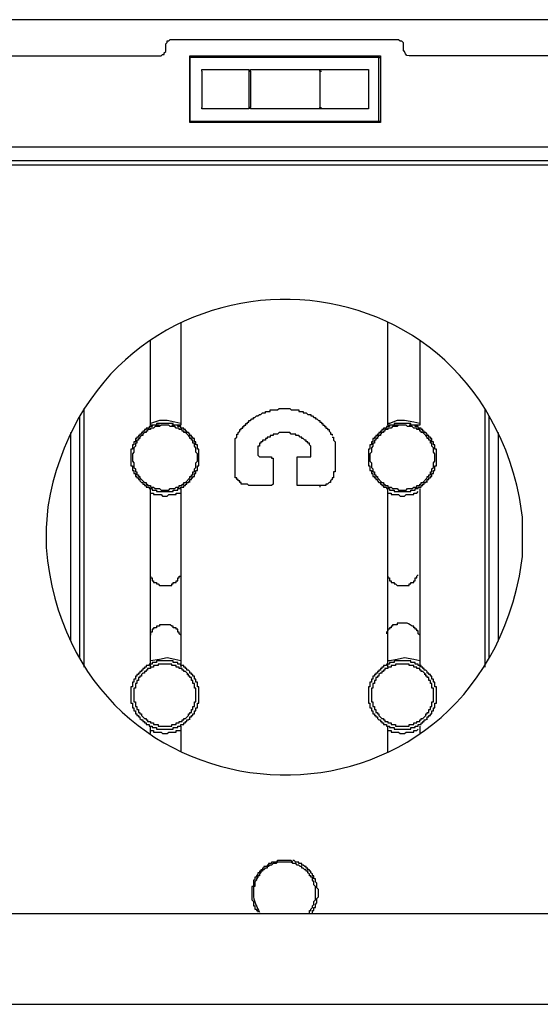
# Model space of a CAD drawing. Units: millimetres. Extents: x 2749.1 to 2763.9, y 1254.6 to 1266.1.
# Drawn here: x 2751.1 to 2751.4, y 1263.2 to 1263.8 of the extents above; entities that cross this region are included whole.
import ezdxf

# ---------------------------------------------------------------- set-up
doc = ezdxf.new("R2010")
doc.units = ezdxf.units.MM
doc.layers.add('PDF _Геометрия', color=7, linetype='Continuous')

msp = doc.modelspace()

# ---------------------------------------------------------------- linework, layer by layer
at = {"layer": 'PDF _Геометрия', "lineweight": 25}
for points in [[(2751.53579, 1263.73732), (2751.53579, 1263.75732), (2750.96662, 1263.75732), (2750.96662, 1263.73732)], [(2750.77329, 1263.73732), (2751.18162, 1263.73732), (2751.18329, 1263.73732), (2751.18412, 1263.73816), (2751.18496, 1263.73816), (2751.18496, 1263.73899), (2751.18579, 1263.73982), (2751.18579, 1263.74149), (2751.18579, 1263.74232), (2751.18579, 1263.74399), (2751.18662, 1263.74482), (2751.18662, 1263.74566), (2751.18746, 1263.74566), (2751.18829, 1263.74649), (2751.18996, 1263.74649), (2751.31329, 1263.74649), (2751.31412, 1263.74649), (2751.31496, 1263.74566), (2751.31579, 1263.74566), (2751.31662, 1263.74482), (2751.31662, 1263.74232), (2751.31662, 1263.74149), (2751.31662, 1263.74066)], [(2751.19912, 1263.73649), (2751.19912, 1263.73732)], [(2751.30329, 1263.70066), (2751.19912, 1263.70066), (2751.19912, 1263.70149), (2751.30329, 1263.70149), (2751.30329, 1263.73649), (2751.30412, 1263.73649), (2751.30412, 1263.70149)], [(2751.30329, 1263.73732), (2751.30412, 1263.73732), (2751.30412, 1263.73649)], [(2751.72912, 1263.73732), (2751.32079, 1263.73732), (2751.31996, 1263.73732)], [(2751.20579, 1263.72899), (2751.20579, 1263.72982), (2751.23162, 1263.72982), (2751.23162, 1263.72899), (2751.23246, 1263.72899), (2751.23246, 1263.72982), (2751.27079, 1263.72982), (2751.29746, 1263.72982), (2751.29746, 1263.72899)], [(2751.27079, 1263.72899), (2751.27162, 1263.72899)], [(2751.29746, 1263.70899), (2751.29746, 1263.70816), (2751.27079, 1263.70816), (2751.23246, 1263.70816), (2751.23246, 1263.70899), (2751.23162, 1263.70899), (2751.23162, 1263.70816), (2751.20579, 1263.70816), (2751.20579, 1263.70899)], [(2751.27079, 1263.70899), (2751.27162, 1263.70899)], [(2751.19912, 1263.70149), (2751.19912, 1263.70149)], [(2751.19912, 1263.70066), (2751.19912, 1263.70149)], [(2750.77329, 1263.68732), (2751.72912, 1263.68732)], [(2750.77329, 1263.67982), (2751.72912, 1263.67982)], [(2750.77329, 1263.67732), (2751.72912, 1263.67732)], [(2751.19412, 1263.59066), (2751.19412, 1263.53399), (2751.18912, 1263.53399)], [(2751.31412, 1263.53399), (2751.30829, 1263.53399), (2751.30829, 1263.59066)], [(2751.18246, 1263.53399), (2751.17746, 1263.53399), (2751.17746, 1263.58066)], [(2751.32579, 1263.58066), (2751.32579, 1263.53399), (2751.31996, 1263.53399)], [(2751.14079, 1263.40066), (2751.14079, 1263.54316)], [(2751.27079, 1263.50066), (2751.25912, 1263.50066), (2751.25829, 1263.50066), (2751.25829, 1263.50149), (2751.25829, 1263.51482), (2751.25829, 1263.51649), (2751.25912, 1263.51649), (2751.26412, 1263.51649), (2751.26579, 1263.51649), (2751.26579, 1263.51732), (2751.26579, 1263.52149), (2751.26579, 1263.52232), (2751.26496, 1263.52316), (2751.26496, 1263.52399), (2751.26412, 1263.52399), (2751.26412, 1263.52482), (2751.26329, 1263.52482), (2751.26329, 1263.52566), (2751.26246, 1263.52566), (2751.26162, 1263.52649), (2751.26079, 1263.52649), (2751.26079, 1263.52732), (2751.25996, 1263.52732), (2751.25912, 1263.52816), (2751.25746, 1263.52816), (2751.25746, 1263.52899), (2751.25496, 1263.52899), (2751.25412, 1263.52982), (2751.24829, 1263.52982), (2751.24746, 1263.52899), (2751.24496, 1263.52899), (2751.24496, 1263.52816), (2751.24329, 1263.52816), (2751.24329, 1263.52732), (2751.24162, 1263.52732), (2751.24162, 1263.52649), (2751.24079, 1263.52649), (2751.24079, 1263.52566), (2751.23912, 1263.52566), (2751.23912, 1263.52482), (2751.23829, 1263.52482), (2751.23829, 1263.52399), (2751.23746, 1263.52399), (2751.23746, 1263.52232), (2751.23662, 1263.52232), (2751.23662, 1263.52149), (2751.23662, 1263.51732), (2751.23746, 1263.51649), (2751.23829, 1263.51649), (2751.24329, 1263.51649), (2751.24412, 1263.51649), (2751.24412, 1263.51566), (2751.24496, 1263.51566), (2751.24496, 1263.51482), (2751.24496, 1263.50149), (2751.24412, 1263.50066), (2751.24329, 1263.50066), (2751.23162, 1263.50066), (2751.23079, 1263.50149), (2751.22746, 1263.50149), (2751.22746, 1263.50232), (2751.22662, 1263.50232), (2751.22662, 1263.50316), (2751.22579, 1263.50316), (2751.22579, 1263.50399), (2751.22496, 1263.50399), (2751.22496, 1263.50482), (2751.22412, 1263.50482), (2751.22412, 1263.50816), (2751.22412, 1263.52316), (2751.22412, 1263.52649), (2751.22496, 1263.52732), (2751.22496, 1263.52899), (2751.22579, 1263.52899), (2751.22579, 1263.52982), (2751.22662, 1263.53066), (2751.22662, 1263.53149), (2751.22746, 1263.53149), (2751.22746, 1263.53232), (2751.22829, 1263.53232), (2751.22829, 1263.53316), (2751.22912, 1263.53316), (2751.22912, 1263.53399), (2751.22996, 1263.53399), (2751.22996, 1263.53482), (2751.23079, 1263.53482), (2751.23079, 1263.53566), (2751.23162, 1263.53566), (2751.23162, 1263.53649), (2751.23246, 1263.53649), (2751.23329, 1263.53732), (2751.23412, 1263.53732), (2751.23412, 1263.53816), (2751.23496, 1263.53816), (2751.23579, 1263.53899), (2751.23662, 1263.53899), (2751.23746, 1263.53982), (2751.23829, 1263.53982), (2751.23912, 1263.54066), (2751.24079, 1263.54066), (2751.24079, 1263.54149), (2751.24329, 1263.54149), (2751.24329, 1263.54232), (2751.24746, 1263.54232), (2751.24829, 1263.54316), (2751.25412, 1263.54316), (2751.25496, 1263.54232), (2751.25912, 1263.54232), (2751.25912, 1263.54149), (2751.26162, 1263.54149), (2751.26162, 1263.54066), (2751.26329, 1263.54066), (2751.26412, 1263.53982), (2751.26579, 1263.53982), (2751.26579, 1263.53899), (2751.26662, 1263.53899), (2751.26746, 1263.53816), (2751.26829, 1263.53816), (2751.26829, 1263.53732), (2751.26912, 1263.53732), (2751.26996, 1263.53649), (2751.27079, 1263.53649), (2751.27079, 1263.53566), (2751.27162, 1263.53566), (2751.27162, 1263.53482), (2751.27246, 1263.53482), (2751.27246, 1263.53399), (2751.27329, 1263.53399), (2751.27329, 1263.53316), (2751.27412, 1263.53316), (2751.27412, 1263.53232), (2751.27496, 1263.53232), (2751.27496, 1263.53149), (2751.27579, 1263.53149), (2751.27579, 1263.53066), (2751.27662, 1263.52982), (2751.27662, 1263.52899), (2751.27746, 1263.52899), (2751.27746, 1263.52816)], [(2751.36162, 1263.54316), (2751.36162, 1263.40066)], [(2751.13829, 1263.53899), (2751.13829, 1263.40566)], [(2751.36412, 1263.40566), (2751.36412, 1263.53899)], [(2751.18162, 1263.53482), (2751.18079, 1263.53482), (2751.18079, 1263.53399), (2751.17829, 1263.53399), (2751.17829, 1263.53316), (2751.17662, 1263.53316), (2751.17662, 1263.53232), (2751.17496, 1263.53232), (2751.17496, 1263.53149), (2751.17412, 1263.53149), (2751.17412, 1263.53066), (2751.17329, 1263.53066), (2751.17329, 1263.52982), (2751.17246, 1263.52982), (2751.17246, 1263.52899), (2751.17162, 1263.52899), (2751.17162, 1263.52816), (2751.17079, 1263.52816), (2751.17079, 1263.52732), (2751.16996, 1263.52732), (2751.16996, 1263.52649), (2751.16912, 1263.52649), (2751.16912, 1263.52482), (2751.16829, 1263.52482), (2751.16829, 1263.52316), (2751.16746, 1263.52316), (2751.16746, 1263.52066), (2751.16662, 1263.52066), (2751.16662, 1263.51982)], [(2751.19412, 1263.53482), (2751.19079, 1263.53566), (2751.18662, 1263.53649), (2751.18246, 1263.53649), (2751.17746, 1263.53482)], [(2751.20412, 1263.51982), (2751.20412, 1263.52066), (2751.20329, 1263.52066), (2751.20329, 1263.52316), (2751.20246, 1263.52316), (2751.20246, 1263.52482), (2751.20162, 1263.52482), (2751.20162, 1263.52649), (2751.20079, 1263.52649), (2751.20079, 1263.52732), (2751.19996, 1263.52732), (2751.19996, 1263.52816), (2751.19912, 1263.52816), (2751.19912, 1263.52899), (2751.19829, 1263.52982), (2751.19746, 1263.52982), (2751.19746, 1263.53066), (2751.19662, 1263.53066), (2751.19662, 1263.53149), (2751.19579, 1263.53149), (2751.19579, 1263.53232), (2751.19412, 1263.53232), (2751.19412, 1263.53316), (2751.19246, 1263.53316), (2751.19246, 1263.53399), (2751.18996, 1263.53399), (2751.18996, 1263.53482), (2751.18912, 1263.53482)], [(2751.31246, 1263.53482), (2751.31162, 1263.53482), (2751.31162, 1263.53399), (2751.30912, 1263.53399), (2751.30912, 1263.53316), (2751.30746, 1263.53316), (2751.30746, 1263.53232), (2751.30579, 1263.53232), (2751.30579, 1263.53149), (2751.30496, 1263.53149), (2751.30496, 1263.53066), (2751.30412, 1263.53066), (2751.30412, 1263.52982), (2751.30329, 1263.52982), (2751.30329, 1263.52899), (2751.30246, 1263.52899), (2751.30246, 1263.52816), (2751.30162, 1263.52816), (2751.30162, 1263.52732), (2751.30079, 1263.52732), (2751.30079, 1263.52649), (2751.29996, 1263.52649), (2751.29996, 1263.52482), (2751.29912, 1263.52482), (2751.29912, 1263.52316), (2751.29829, 1263.52316), (2751.29829, 1263.52066), (2751.29746, 1263.52066), (2751.29746, 1263.51982)], [(2751.32579, 1263.53482), (2751.32246, 1263.53566), (2751.31746, 1263.53649), (2751.31329, 1263.53649), (2751.30912, 1263.53482), (2751.30829, 1263.53482)], [(2751.33496, 1263.51982), (2751.33496, 1263.52066), (2751.33412, 1263.52066), (2751.33412, 1263.52316), (2751.33329, 1263.52316), (2751.33329, 1263.52482), (2751.33246, 1263.52482), (2751.33246, 1263.52649), (2751.33162, 1263.52649), (2751.33162, 1263.52732), (2751.33079, 1263.52732), (2751.33079, 1263.52816), (2751.32996, 1263.52816), (2751.32996, 1263.52899), (2751.32912, 1263.52982), (2751.32829, 1263.52982), (2751.32829, 1263.53066), (2751.32746, 1263.53066), (2751.32746, 1263.53149), (2751.32662, 1263.53149), (2751.32662, 1263.53232), (2751.32496, 1263.53232), (2751.32496, 1263.53316), (2751.32329, 1263.53316), (2751.32329, 1263.53399), (2751.32079, 1263.53399), (2751.32079, 1263.53482), (2751.31996, 1263.53482)], [(2751.13329, 1263.52982), (2751.13329, 1263.41482)], [(2751.27746, 1263.52732), (2751.27829, 1263.52732), (2751.27829, 1263.52566), (2751.27912, 1263.52482), (2751.27912, 1263.52316), (2751.27912, 1263.50816), (2751.27829, 1263.50816), (2751.27829, 1263.50482), (2751.27746, 1263.50482), (2751.27746, 1263.50399), (2751.27662, 1263.50316), (2751.27662, 1263.50232), (2751.27579, 1263.50232), (2751.27496, 1263.50149), (2751.27412, 1263.50149), (2751.27412, 1263.50066), (2751.27079, 1263.50066), (2751.27079, 1263.49982)], [(2751.36912, 1263.41482), (2751.36912, 1263.52982)], [(2751.16662, 1263.51232), (2751.16662, 1263.51149), (2751.16746, 1263.51149), (2751.16746, 1263.50899), (2751.16829, 1263.50899), (2751.16829, 1263.50732), (2751.16912, 1263.50732), (2751.16912, 1263.50566), (2751.16996, 1263.50566), (2751.16996, 1263.50482), (2751.17079, 1263.50482), (2751.17079, 1263.50399), (2751.17162, 1263.50399), (2751.17162, 1263.50316), (2751.17246, 1263.50232), (2751.17329, 1263.50232), (2751.17329, 1263.50149), (2751.17412, 1263.50149), (2751.17412, 1263.50066), (2751.17496, 1263.50066), (2751.17496, 1263.49982), (2751.17662, 1263.49982), (2751.17662, 1263.49899), (2751.17829, 1263.49899), (2751.17829, 1263.49816), (2751.18079, 1263.49816), (2751.18079, 1263.49732), (2751.18162, 1263.49732)], [(2751.19912, 1263.50232), (2751.19912, 1263.50399), (2751.19996, 1263.50399), (2751.19996, 1263.50482), (2751.20079, 1263.50482), (2751.20079, 1263.50566), (2751.20162, 1263.50566), (2751.20162, 1263.50732), (2751.20246, 1263.50732), (2751.20246, 1263.50899), (2751.20329, 1263.50899), (2751.20329, 1263.51149), (2751.20412, 1263.51149), (2751.20412, 1263.51232)], [(2751.29746, 1263.51232), (2751.29746, 1263.51149), (2751.29829, 1263.51149), (2751.29829, 1263.50899), (2751.29912, 1263.50899), (2751.29912, 1263.50732), (2751.29996, 1263.50732), (2751.29996, 1263.50566), (2751.30079, 1263.50566), (2751.30079, 1263.50482), (2751.30162, 1263.50482), (2751.30162, 1263.50399), (2751.30246, 1263.50399), (2751.30246, 1263.50316), (2751.30329, 1263.50232), (2751.30412, 1263.50232), (2751.30412, 1263.50149), (2751.30496, 1263.50149), (2751.30496, 1263.50066), (2751.30579, 1263.50066), (2751.30579, 1263.49982), (2751.30746, 1263.49982), (2751.30746, 1263.49899), (2751.30912, 1263.49899), (2751.30912, 1263.49816), (2751.31162, 1263.49816), (2751.31162, 1263.49732), (2751.31246, 1263.49732)], [(2751.32996, 1263.50232), (2751.32996, 1263.50399), (2751.33079, 1263.50399), (2751.33079, 1263.50482), (2751.33162, 1263.50482), (2751.33162, 1263.50566), (2751.33246, 1263.50566), (2751.33246, 1263.50732), (2751.33329, 1263.50732), (2751.33329, 1263.50899), (2751.33412, 1263.50899), (2751.33412, 1263.51149), (2751.33496, 1263.51149), (2751.33496, 1263.51232)], [(2751.17746, 1263.40066), (2751.17746, 1263.49899)], [(2751.18912, 1263.49732), (2751.18996, 1263.49732), (2751.18996, 1263.49816), (2751.19246, 1263.49816), (2751.19246, 1263.49899), (2751.19412, 1263.49899), (2751.19412, 1263.49982), (2751.19579, 1263.49982), (2751.19579, 1263.50066), (2751.19662, 1263.50066), (2751.19662, 1263.50149), (2751.19746, 1263.50149), (2751.19746, 1263.50232), (2751.19829, 1263.50232), (2751.19912, 1263.50316)], [(2751.19412, 1263.49899), (2751.19412, 1263.40066)], [(2751.30829, 1263.40066), (2751.30829, 1263.49899)], [(2751.31996, 1263.49732), (2751.32079, 1263.49732), (2751.32079, 1263.49816), (2751.32329, 1263.49816), (2751.32329, 1263.49899), (2751.32496, 1263.49899), (2751.32496, 1263.49982), (2751.32662, 1263.49982), (2751.32662, 1263.50066), (2751.32746, 1263.50066), (2751.32746, 1263.50149), (2751.32829, 1263.50149), (2751.32829, 1263.50232), (2751.32912, 1263.50232), (2751.32996, 1263.50316)], [(2751.32579, 1263.49899), (2751.32579, 1263.40066)], [(2751.17746, 1263.49649), (2751.17912, 1263.49649), (2751.17912, 1263.49566), (2751.18329, 1263.49566), (2751.18412, 1263.49482), (2751.18662, 1263.49482), (2751.18746, 1263.49566), (2751.19162, 1263.49566), (2751.19162, 1263.49649), (2751.19412, 1263.49649)], [(2751.30829, 1263.49649), (2751.30996, 1263.49649), (2751.30996, 1263.49566), (2751.31412, 1263.49566), (2751.31496, 1263.49482), (2751.31746, 1263.49482), (2751.31829, 1263.49566), (2751.32246, 1263.49566), (2751.32246, 1263.49649), (2751.32412, 1263.49649), (2751.32496, 1263.49732)], [(2751.38079, 1263.45066), (2751.38246, 1263.46149), (2751.38246, 1263.47232), (2751.38246, 1263.48316), (2751.38079, 1263.49399)], [(2751.12079, 1263.48899), (2751.11996, 1263.47732), (2751.11996, 1263.46649)], [(2751.17746, 1263.45066), (2751.17746, 1263.44982), (2751.17829, 1263.44982), (2751.17829, 1263.44816), (2751.17912, 1263.44816), (2751.17912, 1263.44732), (2751.18079, 1263.44732), (2751.18079, 1263.44649), (2751.18162, 1263.44649), (2751.18246, 1263.44566), (2751.18912, 1263.44566), (2751.18912, 1263.44649), (2751.18996, 1263.44649), (2751.18996, 1263.44732), (2751.19162, 1263.44732), (2751.19162, 1263.44816), (2751.19246, 1263.44816), (2751.19246, 1263.44982), (2751.19329, 1263.44982), (2751.19329, 1263.45066), (2751.19412, 1263.45066)], [(2751.30829, 1263.45066), (2751.30829, 1263.44982), (2751.30912, 1263.44982), (2751.30912, 1263.44816), (2751.30996, 1263.44816), (2751.30996, 1263.44732), (2751.31162, 1263.44732), (2751.31162, 1263.44649), (2751.31246, 1263.44649), (2751.31329, 1263.44566), (2751.31996, 1263.44566), (2751.31996, 1263.44649), (2751.32079, 1263.44649), (2751.32079, 1263.44732), (2751.32246, 1263.44732), (2751.32246, 1263.44816), (2751.32329, 1263.44816), (2751.32329, 1263.44982), (2751.32412, 1263.44982), (2751.32412, 1263.45066), (2751.32496, 1263.45149)], [(2751.19412, 1263.41816), (2751.19329, 1263.41899), (2751.19329, 1263.41982), (2751.19246, 1263.41982), (2751.19246, 1263.42149), (2751.19162, 1263.42149), (2751.19162, 1263.42232), (2751.18996, 1263.42232), (2751.18996, 1263.42316), (2751.18912, 1263.42316), (2751.18829, 1263.42399), (2751.18246, 1263.42399), (2751.18246, 1263.42316), (2751.18079, 1263.42316), (2751.18079, 1263.42232), (2751.17912, 1263.42232), (2751.17912, 1263.42149), (2751.17829, 1263.42149), (2751.17829, 1263.41982), (2751.17746, 1263.41982), (2751.17746, 1263.41816)], [(2751.31412, 1263.42482), (2751.31329, 1263.42482), (2751.31329, 1263.42399), (2751.31079, 1263.42399), (2751.31079, 1263.42316), (2751.30996, 1263.42316), (2751.30996, 1263.42232), (2751.30912, 1263.42232), (2751.30912, 1263.42149), (2751.30829, 1263.42149), (2751.30829, 1263.42066), (2751.30746, 1263.41982), (2751.30746, 1263.41899)], [(2751.32579, 1263.41816), (2751.32496, 1263.41899), (2751.32496, 1263.42066), (2751.32412, 1263.42066), (2751.32412, 1263.42149), (2751.32329, 1263.42149), (2751.32329, 1263.42232), (2751.32246, 1263.42232), (2751.32246, 1263.42316), (2751.32162, 1263.42316)], [(2751.18162, 1263.40399), (2751.18079, 1263.40399), (2751.18079, 1263.40316), (2751.17829, 1263.40316), (2751.17829, 1263.40232), (2751.17662, 1263.40232), (2751.17662, 1263.40149), (2751.17496, 1263.40149), (2751.17496, 1263.40066), (2751.17412, 1263.40066), (2751.17412, 1263.39982), (2751.17329, 1263.39982), (2751.17329, 1263.39899), (2751.17246, 1263.39899), (2751.17246, 1263.39816), (2751.17162, 1263.39816), (2751.17162, 1263.39732), (2751.17079, 1263.39732), (2751.17079, 1263.39649), (2751.16996, 1263.39649), (2751.16996, 1263.39566), (2751.16912, 1263.39566), (2751.16912, 1263.39399), (2751.16829, 1263.39399), (2751.16829, 1263.39232), (2751.16746, 1263.39232), (2751.16746, 1263.38982), (2751.16662, 1263.38982), (2751.16662, 1263.38899)], [(2751.18246, 1263.40232), (2751.18162, 1263.40232), (2751.18162, 1263.40149), (2751.17912, 1263.40149), (2751.17912, 1263.40066), (2751.17746, 1263.40066), (2751.17746, 1263.39982), (2751.17579, 1263.39982), (2751.17579, 1263.39899), (2751.17496, 1263.39899), (2751.17496, 1263.39816), (2751.17412, 1263.39816), (2751.17412, 1263.39732), (2751.17329, 1263.39732), (2751.17246, 1263.39649), (2751.17246, 1263.39566), (2751.17162, 1263.39566), (2751.17162, 1263.39482), (2751.17079, 1263.39482), (2751.17079, 1263.39316), (2751.16996, 1263.39316), (2751.16996, 1263.39149), (2751.16912, 1263.39149), (2751.16912, 1263.38899), (2751.16829, 1263.38899), (2751.16829, 1263.38816)], [(2751.19412, 1263.40399), (2751.19079, 1263.40482), (2751.18662, 1263.40566), (2751.18246, 1263.40482), (2751.17746, 1263.40399)], [(2751.19829, 1263.39649), (2751.19662, 1263.39816), (2751.19579, 1263.39816), (2751.19579, 1263.39899), (2751.19496, 1263.39899), (2751.19496, 1263.39982), (2751.19329, 1263.39982), (2751.19329, 1263.40066), (2751.19162, 1263.40066), (2751.19162, 1263.40149), (2751.18912, 1263.40149), (2751.18912, 1263.40232), (2751.18829, 1263.40232)], [(2751.20412, 1263.38899), (2751.20412, 1263.38982), (2751.20329, 1263.38982), (2751.20329, 1263.39232), (2751.20246, 1263.39232), (2751.20246, 1263.39399), (2751.20162, 1263.39399), (2751.20162, 1263.39566), (2751.20079, 1263.39566), (2751.20079, 1263.39649), (2751.19996, 1263.39649), (2751.19996, 1263.39732), (2751.19912, 1263.39732), (2751.19912, 1263.39816), (2751.19829, 1263.39899), (2751.19746, 1263.39899), (2751.19746, 1263.39982), (2751.19662, 1263.39982), (2751.19662, 1263.40066), (2751.19579, 1263.40066), (2751.19579, 1263.40149), (2751.19412, 1263.40149), (2751.19412, 1263.40232), (2751.19246, 1263.40232), (2751.19246, 1263.40316), (2751.18996, 1263.40316), (2751.18996, 1263.40399), (2751.18912, 1263.40399)], [(2751.31246, 1263.40399), (2751.31162, 1263.40399), (2751.31162, 1263.40316), (2751.30912, 1263.40316), (2751.30912, 1263.40232), (2751.30746, 1263.40232), (2751.30746, 1263.40149), (2751.30579, 1263.40149), (2751.30579, 1263.40066), (2751.30496, 1263.40066), (2751.30496, 1263.39982), (2751.30412, 1263.39982), (2751.30412, 1263.39899), (2751.30329, 1263.39899), (2751.30329, 1263.39816), (2751.30246, 1263.39816), (2751.30246, 1263.39732), (2751.30162, 1263.39732), (2751.30162, 1263.39649), (2751.30079, 1263.39649), (2751.30079, 1263.39566), (2751.29996, 1263.39566), (2751.29996, 1263.39399), (2751.29912, 1263.39399), (2751.29912, 1263.39232), (2751.29829, 1263.39232), (2751.29829, 1263.38982), (2751.29746, 1263.38982), (2751.29746, 1263.38899)], [(2751.31329, 1263.40232), (2751.31246, 1263.40232), (2751.31246, 1263.40149), (2751.30996, 1263.40149), (2751.30996, 1263.40066), (2751.30829, 1263.40066), (2751.30829, 1263.39982), (2751.30662, 1263.39982), (2751.30662, 1263.39899), (2751.30579, 1263.39899), (2751.30579, 1263.39816), (2751.30496, 1263.39816), (2751.30496, 1263.39732), (2751.30412, 1263.39732), (2751.30329, 1263.39649), (2751.30329, 1263.39566), (2751.30246, 1263.39566), (2751.30246, 1263.39482), (2751.30162, 1263.39482), (2751.30162, 1263.39316), (2751.30079, 1263.39316), (2751.30079, 1263.39149), (2751.29996, 1263.39149), (2751.29996, 1263.38899), (2751.29912, 1263.38899), (2751.29912, 1263.38816)], [(2751.32579, 1263.40399), (2751.32246, 1263.40482), (2751.31746, 1263.40566), (2751.31329, 1263.40482), (2751.30912, 1263.40399), (2751.30829, 1263.40399)], [(2751.32912, 1263.39649), (2751.32746, 1263.39816), (2751.32662, 1263.39816), (2751.32662, 1263.39899), (2751.32579, 1263.39899), (2751.32579, 1263.39982), (2751.32412, 1263.39982), (2751.32412, 1263.40066), (2751.32246, 1263.40066), (2751.32246, 1263.40149), (2751.31996, 1263.40149), (2751.31996, 1263.40232), (2751.31912, 1263.40232)], [(2751.33496, 1263.38899), (2751.33496, 1263.38982), (2751.33412, 1263.38982), (2751.33412, 1263.39232), (2751.33329, 1263.39232), (2751.33329, 1263.39399), (2751.33246, 1263.39399), (2751.33246, 1263.39566), (2751.33162, 1263.39566), (2751.33162, 1263.39649), (2751.33079, 1263.39649), (2751.33079, 1263.39732), (2751.32996, 1263.39732), (2751.32996, 1263.39816), (2751.32912, 1263.39899), (2751.32829, 1263.39899), (2751.32829, 1263.39982), (2751.32746, 1263.39982), (2751.32746, 1263.40066), (2751.32662, 1263.40066), (2751.32662, 1263.40149), (2751.32496, 1263.40149), (2751.32496, 1263.40232), (2751.32329, 1263.40232), (2751.32329, 1263.40316), (2751.32079, 1263.40316), (2751.32079, 1263.40399), (2751.31996, 1263.40399)], [(2751.20246, 1263.38816), (2751.20246, 1263.38899), (2751.20162, 1263.38899), (2751.20162, 1263.39149), (2751.20079, 1263.39149), (2751.20079, 1263.39316), (2751.19996, 1263.39316), (2751.19996, 1263.39482), (2751.19912, 1263.39482), (2751.19912, 1263.39566), (2751.19829, 1263.39566), (2751.19829, 1263.39649), (2751.19746, 1263.39649)], [(2751.33329, 1263.38816), (2751.33329, 1263.38899), (2751.33246, 1263.38899), (2751.33246, 1263.39149), (2751.33162, 1263.39149), (2751.33162, 1263.39316), (2751.33079, 1263.39316), (2751.33079, 1263.39482), (2751.32996, 1263.39482), (2751.32996, 1263.39566), (2751.32912, 1263.39566), (2751.32912, 1263.39649), (2751.32829, 1263.39649)], [(2751.16662, 1263.38149), (2751.16662, 1263.38066), (2751.16746, 1263.38066), (2751.16746, 1263.37816), (2751.16829, 1263.37816), (2751.16829, 1263.37649), (2751.16912, 1263.37649), (2751.16912, 1263.37482), (2751.16996, 1263.37482), (2751.16996, 1263.37399), (2751.17079, 1263.37399), (2751.17079, 1263.37316), (2751.17162, 1263.37316), (2751.17162, 1263.37232), (2751.17246, 1263.37149), (2751.17329, 1263.37149), (2751.17329, 1263.37066), (2751.17412, 1263.37066), (2751.17412, 1263.36982), (2751.17496, 1263.36982), (2751.17496, 1263.36899), (2751.17662, 1263.36899), (2751.17662, 1263.36816), (2751.17829, 1263.36816), (2751.17829, 1263.36732), (2751.18079, 1263.36732), (2751.18079, 1263.36649), (2751.18162, 1263.36649)], [(2751.16829, 1263.38232), (2751.16829, 1263.38149), (2751.16912, 1263.38149), (2751.16912, 1263.37899), (2751.16996, 1263.37899), (2751.16996, 1263.37732), (2751.17079, 1263.37732), (2751.17079, 1263.37566), (2751.17162, 1263.37566), (2751.17162, 1263.37482), (2751.17246, 1263.37482), (2751.17246, 1263.37399), (2751.17412, 1263.37232), (2751.17496, 1263.37232), (2751.17496, 1263.37149), (2751.17579, 1263.37149), (2751.17579, 1263.37066), (2751.17746, 1263.37066), (2751.17746, 1263.36982), (2751.17912, 1263.36982), (2751.17912, 1263.36899), (2751.18162, 1263.36899), (2751.18162, 1263.36816), (2751.18246, 1263.36816)], [(2751.18829, 1263.36816), (2751.18912, 1263.36816), (2751.18912, 1263.36899), (2751.19162, 1263.36899), (2751.19162, 1263.36982), (2751.19329, 1263.36982), (2751.19329, 1263.37066), (2751.19496, 1263.37066), (2751.19496, 1263.37149), (2751.19579, 1263.37149), (2751.19579, 1263.37232), (2751.19662, 1263.37232), (2751.19829, 1263.37399), (2751.19829, 1263.37482), (2751.19912, 1263.37482), (2751.19912, 1263.37566), (2751.19996, 1263.37566), (2751.19996, 1263.37732), (2751.20079, 1263.37732), (2751.20079, 1263.37899), (2751.20162, 1263.37899), (2751.20162, 1263.38149), (2751.20246, 1263.38149), (2751.20246, 1263.38232)], [(2751.19912, 1263.37149), (2751.19912, 1263.37316), (2751.19996, 1263.37316), (2751.19996, 1263.37399), (2751.20079, 1263.37399), (2751.20079, 1263.37482), (2751.20162, 1263.37482), (2751.20162, 1263.37649), (2751.20246, 1263.37649), (2751.20246, 1263.37816), (2751.20329, 1263.37816), (2751.20329, 1263.38066), (2751.20412, 1263.38066), (2751.20412, 1263.38149)], [(2751.29746, 1263.38149), (2751.29746, 1263.38066), (2751.29829, 1263.38066), (2751.29829, 1263.37816), (2751.29912, 1263.37816), (2751.29912, 1263.37649), (2751.29996, 1263.37649), (2751.29996, 1263.37482), (2751.30079, 1263.37482), (2751.30079, 1263.37399), (2751.30162, 1263.37399), (2751.30162, 1263.37316), (2751.30246, 1263.37316), (2751.30246, 1263.37232), (2751.30329, 1263.37149), (2751.30412, 1263.37149), (2751.30412, 1263.37066), (2751.30496, 1263.37066), (2751.30496, 1263.36982), (2751.30579, 1263.36982), (2751.30579, 1263.36899), (2751.30746, 1263.36899), (2751.30746, 1263.36816), (2751.30912, 1263.36816), (2751.30912, 1263.36732), (2751.31162, 1263.36732), (2751.31162, 1263.36649), (2751.31246, 1263.36649)], [(2751.29912, 1263.38232), (2751.29912, 1263.38149), (2751.29996, 1263.38149), (2751.29996, 1263.37899), (2751.30079, 1263.37899), (2751.30079, 1263.37732), (2751.30162, 1263.37732), (2751.30162, 1263.37566), (2751.30246, 1263.37566), (2751.30246, 1263.37482), (2751.30329, 1263.37482), (2751.30329, 1263.37399), (2751.30496, 1263.37232), (2751.30579, 1263.37232), (2751.30579, 1263.37149), (2751.30662, 1263.37149), (2751.30662, 1263.37066), (2751.30829, 1263.37066), (2751.30829, 1263.36982), (2751.30996, 1263.36982), (2751.30996, 1263.36899), (2751.31246, 1263.36899), (2751.31246, 1263.36816), (2751.31329, 1263.36816)], [(2751.31912, 1263.36816), (2751.31996, 1263.36816), (2751.31996, 1263.36899), (2751.32246, 1263.36899), (2751.32246, 1263.36982), (2751.32412, 1263.36982), (2751.32412, 1263.37066), (2751.32579, 1263.37066), (2751.32579, 1263.37149), (2751.32662, 1263.37149), (2751.32662, 1263.37232), (2751.32746, 1263.37232), (2751.32912, 1263.37399), (2751.32912, 1263.37482), (2751.32996, 1263.37482), (2751.32996, 1263.37566), (2751.33079, 1263.37566), (2751.33079, 1263.37732), (2751.33162, 1263.37732), (2751.33162, 1263.37899), (2751.33246, 1263.37899), (2751.33246, 1263.38149), (2751.33329, 1263.38149), (2751.33329, 1263.38232)], [(2751.32996, 1263.37149), (2751.32996, 1263.37316), (2751.33079, 1263.37316), (2751.33079, 1263.37399), (2751.33162, 1263.37399), (2751.33162, 1263.37482), (2751.33246, 1263.37482), (2751.33246, 1263.37649), (2751.33329, 1263.37649), (2751.33329, 1263.37816), (2751.33412, 1263.37816), (2751.33412, 1263.38066), (2751.33496, 1263.38066), (2751.33496, 1263.38149)], [(2751.18912, 1263.36649), (2751.18996, 1263.36649), (2751.18996, 1263.36732), (2751.19246, 1263.36732), (2751.19246, 1263.36816), (2751.19412, 1263.36816), (2751.19412, 1263.36899), (2751.19579, 1263.36899), (2751.19579, 1263.36982), (2751.19662, 1263.36982), (2751.19662, 1263.37066), (2751.19746, 1263.37066), (2751.19746, 1263.37149), (2751.19829, 1263.37149), (2751.19912, 1263.37232)], [(2751.31996, 1263.36649), (2751.32079, 1263.36649), (2751.32079, 1263.36732), (2751.32329, 1263.36732), (2751.32329, 1263.36816), (2751.32496, 1263.36816), (2751.32496, 1263.36899), (2751.32662, 1263.36899), (2751.32662, 1263.36982), (2751.32746, 1263.36982), (2751.32746, 1263.37066), (2751.32829, 1263.37066), (2751.32829, 1263.37149), (2751.32912, 1263.37149), (2751.32996, 1263.37232)], [(2751.17746, 1263.36399), (2751.17746, 1263.36816)], [(2751.17746, 1263.36566), (2751.17912, 1263.36566), (2751.17912, 1263.36482), (2751.18329, 1263.36482), (2751.18412, 1263.36399), (2751.18662, 1263.36399), (2751.18746, 1263.36482), (2751.19162, 1263.36482), (2751.19162, 1263.36566), (2751.19412, 1263.36566)], [(2751.19412, 1263.36816), (2751.19412, 1263.35399)], [(2751.30829, 1263.35399), (2751.30829, 1263.36816)], [(2751.30829, 1263.36566), (2751.30996, 1263.36566), (2751.30996, 1263.36482), (2751.31412, 1263.36482), (2751.31496, 1263.36399), (2751.31746, 1263.36399), (2751.31829, 1263.36482), (2751.32246, 1263.36482), (2751.32246, 1263.36566), (2751.32412, 1263.36566), (2751.32496, 1263.36649)], [(2751.32579, 1263.36816), (2751.32579, 1263.36399)], [(2751.25579, 1263.29316), (2751.25496, 1263.29399), (2751.24746, 1263.29399), (2751.24662, 1263.29316), (2751.24412, 1263.29316), (2751.24412, 1263.29232), (2751.24246, 1263.29232), (2751.24246, 1263.29149), (2751.24162, 1263.29149), (2751.24162, 1263.29066), (2751.23996, 1263.29066), (2751.23996, 1263.28982), (2751.23912, 1263.28982), (2751.23912, 1263.28899), (2751.23829, 1263.28899), (2751.23829, 1263.28816), (2751.23746, 1263.28816), (2751.23746, 1263.28732), (2751.23662, 1263.28732), (2751.23662, 1263.28649), (2751.23579, 1263.28566), (2751.23579, 1263.28482), (2751.23496, 1263.28482), (2751.23496, 1263.28316), (2751.23412, 1263.28316), (2751.23412, 1263.27982), (2751.23329, 1263.27982), (2751.23329, 1263.27232), (2751.23412, 1263.27149), (2751.23412, 1263.26899), (2751.23496, 1263.26899), (2751.23496, 1263.26732), (2751.23579, 1263.26732), (2751.23579, 1263.26649), (2751.23662, 1263.26649), (2751.23662, 1263.26566)], [(2751.24996, 1263.29316), (2751.24746, 1263.29316), (2751.24662, 1263.29232), (2751.24496, 1263.29232), (2751.24412, 1263.29149), (2751.24329, 1263.29149), (2751.24246, 1263.29066), (2751.24162, 1263.29066), (2751.24162, 1263.28982), (2751.24079, 1263.28982), (2751.23996, 1263.28899), (2751.23912, 1263.28899), (2751.23912, 1263.28816), (2751.23829, 1263.28816), (2751.23829, 1263.28732), (2751.23746, 1263.28649), (2751.23746, 1263.28566), (2751.23662, 1263.28566), (2751.23662, 1263.28482), (2751.23579, 1263.28399), (2751.23579, 1263.28316), (2751.23496, 1263.28232), (2751.23496, 1263.27982), (2751.23412, 1263.27982), (2751.23412, 1263.27816)], [(2751.26496, 1263.26482), (2751.26496, 1263.26649), (2751.26579, 1263.26649), (2751.26579, 1263.26732), (2751.26662, 1263.26816), (2751.26662, 1263.26899), (2751.26746, 1263.26982), (2751.26746, 1263.27149), (2751.26829, 1263.27232), (2751.26829, 1263.27982), (2751.26746, 1263.28066), (2751.26746, 1263.28232), (2751.26662, 1263.28316), (2751.26662, 1263.28482), (2751.26579, 1263.28482), (2751.26579, 1263.28566), (2751.26496, 1263.28566), (2751.26496, 1263.28649), (2751.26412, 1263.28732), (2751.26412, 1263.28816), (2751.26329, 1263.28816), (2751.26329, 1263.28899), (2751.26246, 1263.28899), (2751.26162, 1263.28982), (2751.26079, 1263.28982), (2751.26079, 1263.29066), (2751.25996, 1263.29066), (2751.25912, 1263.29149), (2751.25829, 1263.29149), (2751.25746, 1263.29232), (2751.25579, 1263.29232), (2751.25496, 1263.29316), (2751.25412, 1263.29316)], [(2751.26662, 1263.26482), (2751.26662, 1263.26649), (2751.26746, 1263.26649), (2751.26746, 1263.26816), (2751.26829, 1263.26816), (2751.26829, 1263.26982), (2751.26912, 1263.27066), (2751.26912, 1263.27316), (2751.26996, 1263.27399), (2751.26996, 1263.27816), (2751.26912, 1263.27899), (2751.26912, 1263.28149), (2751.26829, 1263.28232), (2751.26829, 1263.28399), (2751.26746, 1263.28399), (2751.26746, 1263.28566), (2751.26662, 1263.28566), (2751.26662, 1263.28649), (2751.26579, 1263.28732), (2751.26579, 1263.28816), (2751.26496, 1263.28816), (2751.26496, 1263.28899), (2751.26412, 1263.28899), (2751.26412, 1263.28982), (2751.26329, 1263.28982), (2751.26329, 1263.29066), (2751.26246, 1263.29066), (2751.26162, 1263.29149), (2751.26079, 1263.29149), (2751.26079, 1263.29232), (2751.25912, 1263.29232), (2751.25912, 1263.29316), (2751.25746, 1263.29316), (2751.25662, 1263.29399), (2751.25579, 1263.29399)], [(2750.99829, 1263.26482), (2751.50496, 1263.26482)], [(2750.77329, 1263.21482), (2751.72912, 1263.21482)]]:
    msp.add_lwpolyline(points, dxfattribs=at)
for points in [[(2751.19912, 1263.73649), (2751.19912, 1263.73732), (2751.30329, 1263.73732), (2751.30329, 1263.73649), (2751.19912, 1263.73649), (2751.19912, 1263.70149)], [(2751.27079, 1263.72899), (2751.27079, 1263.72982)], [(2751.27079, 1263.70816), (2751.27079, 1263.70899)], [(2751.30329, 1263.70149), (2751.30412, 1263.70149), (2751.30412, 1263.70066), (2751.30329, 1263.70066)], [(2751.19829, 1263.52816), (2751.19662, 1263.52982), (2751.19579, 1263.52982), (2751.19579, 1263.53066), (2751.19496, 1263.53066), (2751.19496, 1263.53149), (2751.19329, 1263.53149), (2751.19329, 1263.53232), (2751.19162, 1263.53232), (2751.19079, 1263.53316), (2751.18829, 1263.53316), (2751.18746, 1263.53399), (2751.18329, 1263.53399), (2751.18246, 1263.53316), (2751.17996, 1263.53316), (2751.17912, 1263.53232), (2751.17746, 1263.53232), (2751.17746, 1263.53149), (2751.17579, 1263.53149), (2751.17579, 1263.53066), (2751.17496, 1263.53066), (2751.17496, 1263.52982), (2751.17412, 1263.52982), (2751.17329, 1263.52899), (2751.17329, 1263.52816), (2751.17246, 1263.52816), (2751.17162, 1263.52732), (2751.17162, 1263.52649), (2751.17079, 1263.52649), (2751.17079, 1263.52566), (2751.16996, 1263.52566), (2751.16996, 1263.52399), (2751.16912, 1263.52399), (2751.16912, 1263.52232), (2751.16829, 1263.52149), (2751.16829, 1263.51899), (2751.16746, 1263.51816), (2751.16746, 1263.51399), (2751.16829, 1263.51316), (2751.16829, 1263.51066), (2751.16912, 1263.50982), (2751.16912, 1263.50816), (2751.16996, 1263.50816), (2751.16996, 1263.50649), (2751.17079, 1263.50649), (2751.17079, 1263.50566), (2751.17162, 1263.50566), (2751.17162, 1263.50482), (2751.17412, 1263.50232), (2751.17496, 1263.50232), (2751.17496, 1263.50149), (2751.17579, 1263.50149), (2751.17579, 1263.50066), (2751.17746, 1263.50066), (2751.17746, 1263.49982), (2751.17912, 1263.49982), (2751.17996, 1263.49899), (2751.18246, 1263.49899), (2751.18329, 1263.49816), (2751.18746, 1263.49816), (2751.18829, 1263.49899), (2751.19079, 1263.49899), (2751.19162, 1263.49982), (2751.19329, 1263.49982), (2751.19329, 1263.50066), (2751.19496, 1263.50066), (2751.19496, 1263.50149), (2751.19579, 1263.50149), (2751.19579, 1263.50232), (2751.19662, 1263.50232), (2751.19912, 1263.50482), (2751.19912, 1263.50566), (2751.19996, 1263.50566), (2751.19996, 1263.50649), (2751.20079, 1263.50649), (2751.20079, 1263.50816), (2751.20162, 1263.50816), (2751.20162, 1263.50982), (2751.20246, 1263.51066), (2751.20246, 1263.51316), (2751.20329, 1263.51399), (2751.20329, 1263.51816), (2751.20246, 1263.51899), (2751.20246, 1263.52149), (2751.20162, 1263.52232), (2751.20162, 1263.52399), (2751.20079, 1263.52399), (2751.20079, 1263.52566), (2751.19996, 1263.52566), (2751.19996, 1263.52649), (2751.19912, 1263.52649), (2751.19912, 1263.52732)], [(2751.32912, 1263.52816), (2751.32746, 1263.52982), (2751.32662, 1263.52982), (2751.32662, 1263.53066), (2751.32579, 1263.53066), (2751.32579, 1263.53149), (2751.32412, 1263.53149), (2751.32412, 1263.53232), (2751.32246, 1263.53232), (2751.32162, 1263.53316), (2751.31912, 1263.53316), (2751.31829, 1263.53399), (2751.31412, 1263.53399), (2751.31329, 1263.53316), (2751.31079, 1263.53316), (2751.30996, 1263.53232), (2751.30829, 1263.53232), (2751.30829, 1263.53149), (2751.30662, 1263.53149), (2751.30662, 1263.53066), (2751.30579, 1263.53066), (2751.30579, 1263.52982), (2751.30496, 1263.52982), (2751.30412, 1263.52899), (2751.30412, 1263.52816), (2751.30329, 1263.52816), (2751.30246, 1263.52732), (2751.30246, 1263.52649), (2751.30162, 1263.52649), (2751.30162, 1263.52566), (2751.30079, 1263.52566), (2751.30079, 1263.52399), (2751.29996, 1263.52399), (2751.29996, 1263.52232), (2751.29912, 1263.52149), (2751.29912, 1263.51899), (2751.29829, 1263.51816), (2751.29829, 1263.51399), (2751.29912, 1263.51316), (2751.29912, 1263.51066), (2751.29996, 1263.50982), (2751.29996, 1263.50816), (2751.30079, 1263.50816), (2751.30079, 1263.50649), (2751.30162, 1263.50649), (2751.30162, 1263.50566), (2751.30246, 1263.50566), (2751.30246, 1263.50482), (2751.30496, 1263.50232), (2751.30579, 1263.50232), (2751.30579, 1263.50149), (2751.30662, 1263.50149), (2751.30662, 1263.50066), (2751.30829, 1263.50066), (2751.30829, 1263.49982), (2751.30996, 1263.49982), (2751.31079, 1263.49899), (2751.31329, 1263.49899), (2751.31412, 1263.49816), (2751.31829, 1263.49816), (2751.31912, 1263.49899), (2751.32162, 1263.49899), (2751.32246, 1263.49982), (2751.32412, 1263.49982), (2751.32412, 1263.50066), (2751.32579, 1263.50066), (2751.32579, 1263.50149), (2751.32662, 1263.50149), (2751.32662, 1263.50232), (2751.32746, 1263.50232), (2751.32996, 1263.50482), (2751.32996, 1263.50566), (2751.33079, 1263.50566), (2751.33079, 1263.50649), (2751.33162, 1263.50649), (2751.33162, 1263.50816), (2751.33246, 1263.50816), (2751.33246, 1263.50982), (2751.33329, 1263.51066), (2751.33329, 1263.51316), (2751.33412, 1263.51399), (2751.33412, 1263.51816), (2751.33329, 1263.51899), (2751.33329, 1263.52149), (2751.33246, 1263.52232), (2751.33246, 1263.52399), (2751.33162, 1263.52399), (2751.33162, 1263.52566), (2751.33079, 1263.52566), (2751.33079, 1263.52649), (2751.32996, 1263.52649), (2751.32996, 1263.52732)]]:
    msp.add_lwpolyline(points, close=True, dxfattribs=at)
msp.add_arc((2751.26496, 1263.28149), 0.03173, 193.6713, 209.9315, dxfattribs=at)
for points in [[(2751.31996, 1263.73732), (2751.31782, 1263.73699), (2751.3178, 1263.73977), (2751.31662, 1263.74066)], [(2751.20579, 1263.72899), (2751.20579, 1263.72232), (2751.20579, 1263.71566), (2751.20579, 1263.70899)], [(2751.23162, 1263.72899), (2751.23162, 1263.72232), (2751.23162, 1263.71566), (2751.23162, 1263.70899)], [(2751.23246, 1263.72899), (2751.23246, 1263.72232), (2751.23246, 1263.71566), (2751.23246, 1263.70899)], [(2751.27079, 1263.72899), (2751.27079, 1263.72232), (2751.27079, 1263.71566), (2751.27079, 1263.70899)], [(2751.27079, 1263.72899), (2751.27079, 1263.72232), (2751.27079, 1263.71566), (2751.27079, 1263.70899)], [(2751.29746, 1263.72899), (2751.29746, 1263.72232), (2751.29746, 1263.71566), (2751.29746, 1263.70899)], [(2751.38079, 1263.49399), (2751.35037, 1263.64263), (2751.14622, 1263.63821), (2751.12079, 1263.48899)], [(2751.18912, 1263.53482), (2751.18662, 1263.53482), (2751.18412, 1263.53482), (2751.18162, 1263.53482)], [(2751.31996, 1263.53482), (2751.31746, 1263.53482), (2751.31496, 1263.53482), (2751.31246, 1263.53482)], [(2751.16662, 1263.51982), (2751.16662, 1263.51732), (2751.16662, 1263.51482), (2751.16662, 1263.51232)], [(2751.20412, 1263.51232), (2751.20412, 1263.51482), (2751.20412, 1263.51732), (2751.20412, 1263.51982)], [(2751.29746, 1263.51982), (2751.29746, 1263.51732), (2751.29746, 1263.51482), (2751.29746, 1263.51232)], [(2751.33496, 1263.51232), (2751.33496, 1263.51482), (2751.33496, 1263.51732), (2751.33496, 1263.51982)], [(2751.18162, 1263.49732), (2751.18412, 1263.49732), (2751.18662, 1263.49732), (2751.18912, 1263.49732)], [(2751.31246, 1263.49732), (2751.31496, 1263.49732), (2751.31746, 1263.49732), (2751.31996, 1263.49732)], [(2751.11996, 1263.46649), (2751.13317, 1263.30913), (2751.34886, 1263.29574), (2751.38079, 1263.45066)], [(2751.32162, 1263.42316), (2751.31817, 1263.42573), (2751.31837, 1263.42459), (2751.31412, 1263.42482)], [(2751.18912, 1263.40399), (2751.18662, 1263.40399), (2751.18412, 1263.40399), (2751.18162, 1263.40399)], [(2751.18829, 1263.40232), (2751.18635, 1263.40232), (2751.1844, 1263.40232), (2751.18246, 1263.40232)], [(2751.31996, 1263.40399), (2751.31746, 1263.40399), (2751.31496, 1263.40399), (2751.31246, 1263.40399)], [(2751.31912, 1263.40232), (2751.31718, 1263.40232), (2751.31524, 1263.40232), (2751.31329, 1263.40232)], [(2751.16662, 1263.38899), (2751.16662, 1263.38649), (2751.16662, 1263.38399), (2751.16662, 1263.38149)], [(2751.16829, 1263.38816), (2751.16829, 1263.38621), (2751.16829, 1263.38427), (2751.16829, 1263.38232)], [(2751.20246, 1263.38232), (2751.20246, 1263.38427), (2751.20246, 1263.38621), (2751.20246, 1263.38816)], [(2751.20412, 1263.38149), (2751.20412, 1263.38399), (2751.20412, 1263.38649), (2751.20412, 1263.38899)], [(2751.29746, 1263.38899), (2751.29746, 1263.38649), (2751.29746, 1263.38399), (2751.29746, 1263.38149)], [(2751.29912, 1263.38816), (2751.29912, 1263.38621), (2751.29912, 1263.38427), (2751.29912, 1263.38232)], [(2751.33329, 1263.38232), (2751.33329, 1263.38427), (2751.33329, 1263.38621), (2751.33329, 1263.38816)], [(2751.33496, 1263.38149), (2751.33496, 1263.38399), (2751.33496, 1263.38649), (2751.33496, 1263.38899)], [(2751.18162, 1263.36649), (2751.18412, 1263.36649), (2751.18662, 1263.36649), (2751.18912, 1263.36649)], [(2751.18246, 1263.36816), (2751.1844, 1263.36816), (2751.18635, 1263.36816), (2751.18829, 1263.36816)], [(2751.31246, 1263.36649), (2751.31496, 1263.36649), (2751.31746, 1263.36649), (2751.31996, 1263.36649)], [(2751.31329, 1263.36816), (2751.31524, 1263.36816), (2751.31718, 1263.36816), (2751.31912, 1263.36816)], [(2751.25412, 1263.29316), (2751.25274, 1263.29316), (2751.25135, 1263.29316), (2751.24996, 1263.29316)], [(2751.23412, 1263.27816), (2751.23412, 1263.27677), (2751.23412, 1263.27538), (2751.23412, 1263.27399)]]:
    msp.add_open_spline(points, degree=3, dxfattribs=at)

doc.saveas('drawing.dxf')
